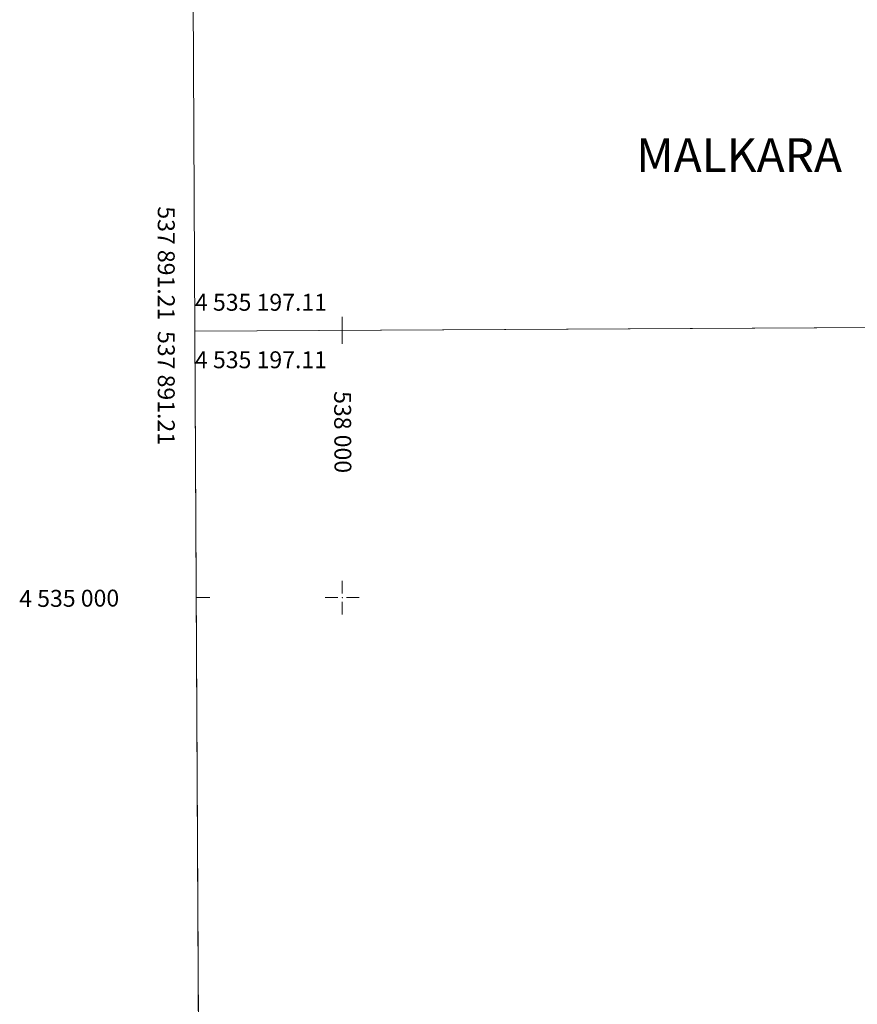
# Model space of a CAD drawing. Units: millimetres. Extents: x 537718 to 561029, y 4532277 to 4543770.
# Drawn here: x 537762 to 538381, y 4534699 to 4535427 of the extents above; entities that cross this region are included whole.
import ezdxf

# ---------------------------------------------------------------- set-up
doc = ezdxf.new("R2010")
doc.units = ezdxf.units.MM
for name, color, linetype, lineweight in [('ADAKENARI', 18, 'Continuous', 18), ('GRID', 2, 'Continuous', 0), ('PAFTA', 1, 'Continuous', 0), ('PINDEX', 18, 'Continuous', 0)]:
    doc.layers.add(name, color=color, linetype=linetype, lineweight=lineweight)
doc.styles.get("Standard").update_dxf_attribs({"font": 'times.ttf'})

# ---------------------------------------------------------------- blocks, each defined once
blk = doc.blocks.new('240')
at = {"layer": 'GRID', "lineweight": 0}
for p, q in [((0, 2.5), (0, 0.625)), ((-2.5, 0), (-0.625, 0)), ((0.625, 0), (2.5, 0)), ((0, -0.625), (0, -2.5))]:
    blk.add_line(p, q, dxfattribs=at)
blk.add_point((0, 0), dxfattribs=at)

msp = doc.modelspace()

# ---------------------------------------------------------------- linework, layer by layer
at = {"layer": 'GRID', "lineweight": 0}
for p, q in [((538000, 4535197.69), (537999.95, 4535207.69)), ((538000, 4535197.69), (538000.05, 4535187.69)), ((537892.22, 4535000), (537902.22, 4535000.05))]:
    msp.add_line(p, q, dxfattribs=at)
at = {"layer": 'PAFTA', "lineweight": 0}
for p, q in [((537876.91, 4537973.53), (537891.21, 4535197.11)), ((537891.21, 4535197.11), (539996.28, 4535208.25)), ((539996.28, 4535208.25), (537891.21, 4535197.11)), ((537891.21, 4535197.11), (537905.5, 4532420.7))]:
    msp.add_line(p, q, dxfattribs=at)
at = {"layer": 'PINDEX', "lineweight": 0}
msp.add_lwpolyline([(537905.5, 4532420.7), (540011.36, 4532431.84), (539996.28, 4535208.25), (537891.21, 4535197.11), (537905.5, 4532420.7)], close=True, dxfattribs=at)

# ---------------------------------------------------------------- block references
at = {"layer": 'GRID', "lineweight": 0, "xscale": 5, "yscale": 5}
msp.add_blockref('240', (538000, 4535000), dxfattribs=at)

# ---------------------------------------------------------------- texts
at = {"layer": 'ADAKENARI', "color": 18, "lineweight": 0}
msp.add_text('MALKARA', height=25, dxfattribs=at).set_placement((538217.35, 4535314.6))
at = {"layer": 'PAFTA', "lineweight": 0}
for s, rotation, p in [('537 891.21', 270, (537863.71, 4535289.3)), ('537 891.21', 270, (537863.71, 4535197.11)), ('538 000', -89.69687, (537993.99, 4535152.65)), ('4 535 000', 0.29486, (537761.32, 4534993.08))]:
    msp.add_text(s, height=12.5, rotation=rotation, dxfattribs=at).set_placement(p)
for p in [(537891.21, 4535212.11), (537891.21, 4535169.61)]:
    msp.add_text('4 535 197.11', height=12.5, dxfattribs=at).set_placement(p)

doc.saveas('drawing.dxf')
